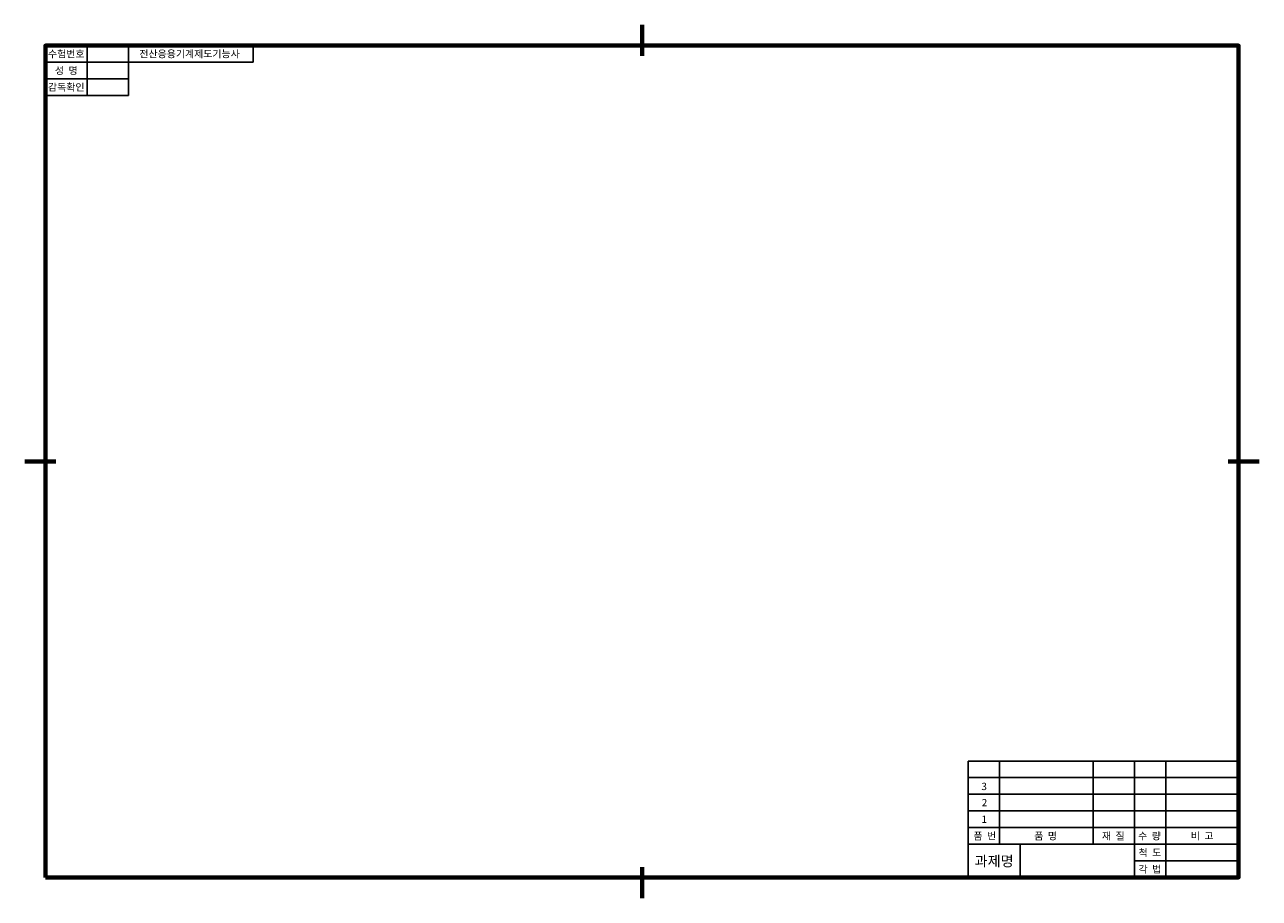
# Model space of a CAD drawing. Units: millimetres. Extents: x 0 to 594, y 0 to 420.
import ezdxf

# ---------------------------------------------------------------- set-up
doc = ezdxf.new("R2010")
doc.units = ezdxf.units.MM
for name, color, linetype, lineweight in [('가는실선', 1, 'Continuous', 25), ('윤곽선', 4, 'Continuous', 70), ('일반주서', 2, 'Continuous', 35)]:
    doc.layers.add(name, color=color, linetype=linetype, lineweight=lineweight)
doc.styles.add('굴림', font='txt')

msp = doc.modelspace()

# ---------------------------------------------------------------- linework, layer by layer
at = {"layer": '가는실선'}
for p, q in [((30, 410), (30, 386)), ((50, 410), (50, 386)), ((110, 402), (110, 410)), ((110, 402), (10, 402)), ((50, 394), (10, 394)), ((50, 386), (10, 386)), ((584, 66), (454, 66)), ((454, 66), (454, 10)), ((469, 26), (469, 66)), ((514, 26), (514, 66)), ((534, 66), (534, 10)), ((549, 66), (549, 10)), ((584, 58), (454, 58)), ((584, 50), (454, 50)), ((584, 42), (454, 42)), ((584, 34), (454, 34)), ((584, 26), (454, 26)), ((479, 26), (479, 10)), ((534, 18), (584, 18))]:
    msp.add_line(p, q, dxfattribs=at)
at = {"layer": '윤곽선'}
for p, q in [((297, 420), (297, 405)), ((0, 210), (15, 210)), ((594, 210), (579, 210)), ((297, 0), (297, 15))]:
    msp.add_line(p, q, dxfattribs=at)
msp.add_lwpolyline([(10, 10), (584, 10), (584, 410), (10, 410)], close=True, dxfattribs=at)

# ---------------------------------------------------------------- texts
at = {"layer": '일반주서', "attachment_point": 5, "style": '굴림'}
for s, width, insert, char_height in [('수험번호', 20, (20, 406), 3.5), ('전산응용기계제도기능사', 60.6892, (79.32, 406), 3.5), ('성  명', 20, (20, 398), 3.5), ('감독확인', 20, (20, 390), 3.5), ('3', 20, (461.62, 53.77), 3.5), ('2', 20, (461.78, 46), 3.5), ('1', 20, (461.7, 38), 3.5), ('품  번', 20, (461.95, 30), 3.5), ('품  명', 20, (491.22, 30), 3.5), ('재  질', 20, (523.74, 30), 3.5), ('수  량', 20, (541.18, 30), 3.5), ('비  고', 20, (566.51, 30), 3.5), ('척  도', 20, (541.38, 22), 3.5), ('과제명', 20, (466.41, 17.89), 5), ('각  법', 20, (541.38, 14), 3.5)]:
    msp.add_mtext_dynamic_manual_height_columns(s, width=width, gutter_width=12.5, heights=[0], dxfattribs=dict(at, insert=insert, char_height=char_height))

doc.saveas('drawing.dxf')
